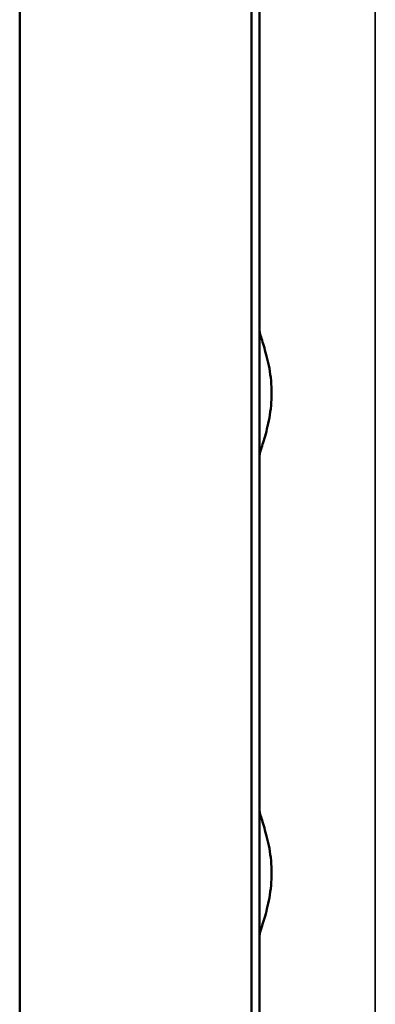
# Model space of a CAD drawing. Units: inches. Extents: x 1 to 168, y 1 to 130.
# Drawn here: x 79 to 80, y 71 to 75 of the extents above; entities that cross this region are included whole.
import ezdxf

# ---------------------------------------------------------------- set-up
doc = ezdxf.new("R2010")
doc.units = ezdxf.units.IN
doc.header["$LTSCALE"] = 7.692308
doc.header["$MEASUREMENT"] = 0
doc.layers.add('Visible (ANSI)', color=7, linetype='Continuous', lineweight=50)
doc.layers.add('Visible Narrow (ANSI)', color=7, linetype='Continuous', lineweight=35)

msp = doc.modelspace()

# ---------------------------------------------------------------- linework, layer by layer
at = {"layer": 'Visible (ANSI)'}
for p, q in [((78.567, 50.6852), (78.567, 85.1852)), ((79.5335, 85.1852), (79.5335, 50.6852)), ((79.567, 50.6852), (79.567, 85.1852)), ((78.5671, 78.4352), (78.5671, 57.4352)), ((79.5671, 74.1297), (79.567, 74.1298)), ((79.5671, 73.7406), (79.5671, 74.1297)), ((79.5671, 73.7406), (79.567, 73.7405)), ((79.5671, 72.1297), (79.567, 72.1298)), ((79.5671, 71.7406), (79.5671, 72.1297)), ((79.5671, 71.7406), (79.567, 71.7405))]:
    msp.add_line(p, q, dxfattribs=at)
for points in [[(79.567, 74.1966), (79.567, 74.1932), (79.5681, 74.1879), (79.5735, 74.1671), (79.5802, 74.1469), (79.5939, 74.1003), (79.6019, 74.0706), (79.6137, 74.0051), (79.6173, 73.9692), (79.6173, 73.9352), (79.6173, 73.9013), (79.6138, 73.8656), (79.602, 73.8004), (79.5941, 73.7708), (79.5804, 73.724), (79.5736, 73.7035), (79.5681, 73.6826), (79.567, 73.6771), (79.567, 73.6738)], [(79.567, 72.1966), (79.567, 72.1932), (79.5681, 72.1879), (79.5735, 72.1671), (79.5802, 72.1469), (79.5939, 72.1003), (79.6019, 72.0706), (79.6137, 72.0051), (79.6173, 71.9692), (79.6173, 71.9352), (79.6173, 71.9013), (79.6138, 71.8656), (79.602, 71.8004), (79.5941, 71.7708), (79.5804, 71.724), (79.5736, 71.7035), (79.5681, 71.6826), (79.567, 71.6771), (79.567, 71.6738)]]:
    msp.add_open_spline(points, degree=3, knots=[-0.911686, -0.911686, -0.911686, -0.911686, -0.774143, -0.774143, -0.518607, -0.518607, -0.259303, -0.259303, 0, 0, 0, 0.257847, 0.257847, 0.515693, 0.515693, 0.772687, 0.772687, 0.911653, 0.911653, 0.911653, 0.911653], dxfattribs=at)
at = {"layer": 'Visible Narrow (ANSI)'}
msp.add_line((80.0496, 50.3934), (80.0496, 85.4769), dxfattribs=at)

doc.saveas('drawing.dxf')
